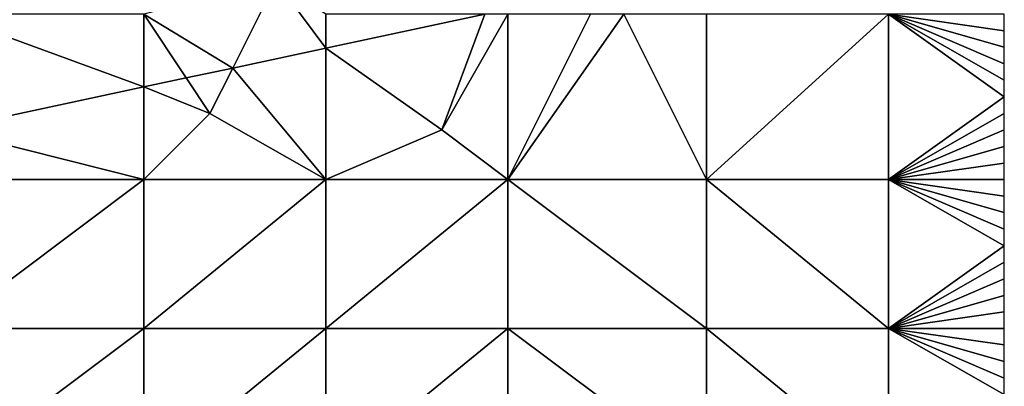
# Model space of a CAD drawing. Units: metres. Extents: x 74375 to 75000, y 348500 to 349000.
# Drawn here: x 74940 to 75000, y 348934 to 348957 of the extents above; entities that cross this region are included whole.
import ezdxf

# ---------------------------------------------------------------- set-up
doc = ezdxf.new("R2010")
doc.units = ezdxf.units.M
doc.layers.add('Terrain', color=15, linetype='Continuous')

msp = doc.modelspace()

# ---------------------------------------------------------------- linework, layer by layer
at = {"layer": 'Terrain'}
for points in [[(74953.372, 348953.745, 256.664), (74956, 348959, 257.02), (74948, 348957, 257.18), (74953.372, 348953.745, 256.664)], [(74959, 348954.946, 256.664), (74956, 348959, 257.02), (74953.372, 348953.745, 256.664), (74959, 348954.946, 256.664)], [(74959, 348954.946, 256.664), (74959, 348957, 257.07), (74956, 348959, 257.02), (74959, 348954.946, 256.664)], [(74936, 348950.035, 256.663), (74948, 348952.597, 256.664), (74936, 348957, 256.99), (74936, 348950.035, 256.663)], [(74948, 348952.597, 256.664), (74948, 348957, 257.18), (74936, 348957, 256.99), (74948, 348952.597, 256.664)], [(74948, 348952.597, 256.664), (74950.569, 348953.146, 256.664), (74948, 348957, 257.18), (74948, 348952.597, 256.664)], [(74953.372, 348953.745, 256.664), (74948, 348957, 257.18), (74950.569, 348953.146, 256.664), (74953.372, 348953.745, 256.664)], [(74959, 348954.946, 256.664), (74966, 348950, 257.12), (74968.616, 348957, 256.664), (74959, 348954.946, 256.664)], [(74959, 348954.946, 256.664), (74968.616, 348957, 256.664), (74959, 348957, 257.07), (74959, 348954.946, 256.664)], [(74970, 348947, 256.98), (74970, 348957, 257.11), (74966, 348950, 257.12), (74970, 348947, 256.98)], [(74966, 348950, 257.12), (74970, 348957, 257.11), (74968.616, 348957, 256.664), (74966, 348950, 257.12)], [(74970, 348947, 256.98), (74977, 348957, 256.86), (74975, 348957, 257.11), (74970, 348947, 256.98)], [(74970, 348947, 256.98), (74975, 348957, 257.11), (74970, 348957, 257.11), (74970, 348947, 256.98)], [(74982, 348947, 256.88), (74977, 348957, 256.86), (74970, 348947, 256.98), (74982, 348947, 256.88)], [(74982, 348947, 256.88), (74982, 348957, 256.88), (74977, 348957, 256.86), (74982, 348947, 256.88)], [(74982, 348947, 256.88), (74993, 348957, 256.9), (74982, 348957, 256.88), (74982, 348947, 256.88)], [(74993, 348947, 256.9), (74993, 348957, 256.9), (74982, 348947, 256.88), (74993, 348947, 256.9)], [(74993, 348947, 256.9), (75000, 348952, 256.9), (74993, 348957, 256.9), (74993, 348947, 256.9)], [(75000, 348952, 256.9), (75000, 348953, 256.9), (74993, 348957, 256.9), (75000, 348952, 256.9)], [(75000, 348953, 256.9), (75000, 348954, 256.92), (74993, 348957, 256.9), (75000, 348953, 256.9)], [(75000, 348954, 256.92), (75000, 348955, 256.92), (74993, 348957, 256.9), (75000, 348954, 256.92)], [(75000, 348955, 256.92), (75000, 348956, 256.92), (74993, 348957, 256.9), (75000, 348955, 256.92)], [(75000, 348956, 256.92), (75000, 348957, 256.93), (74993, 348957, 256.9), (75000, 348956, 256.92)], [(74959, 348947, 257.11), (74959, 348954.946, 256.664), (74953.372, 348953.745, 256.664), (74959, 348947, 257.11)], [(74959, 348947, 257.11), (74966, 348950, 257.12), (74959, 348954.946, 256.664), (74959, 348947, 257.11)], [(74952, 348951, 256.98), (74953.372, 348953.745, 256.664), (74950.569, 348953.146, 256.664), (74952, 348951, 256.98)], [(74959, 348947, 257.11), (74953.372, 348953.745, 256.664), (74952, 348951, 256.98), (74959, 348947, 257.11)], [(74948, 348952.597, 256.664), (74952, 348951, 256.98), (74950.569, 348953.146, 256.664), (74948, 348952.597, 256.664)], [(74936, 348950.035, 256.663), (74948, 348947, 256.89), (74948, 348952.597, 256.664), (74936, 348950.035, 256.663)], [(74948, 348947, 256.89), (74952, 348951, 256.98), (74948, 348952.597, 256.664), (74948, 348947, 256.89)], [(74993, 348947, 256.9), (75000, 348951, 256.9), (75000, 348952, 256.9), (74993, 348947, 256.9)], [(74948, 348947, 256.89), (74959, 348947, 257.11), (74952, 348951, 256.98), (74948, 348947, 256.89)], [(74993, 348947, 256.9), (75000, 348950, 256.92), (75000, 348951, 256.9), (74993, 348947, 256.9)], [(74936, 348947, 256.98), (74948, 348947, 256.89), (74936, 348950.035, 256.663), (74936, 348947, 256.98)], [(74959, 348947, 257.11), (74970, 348947, 256.98), (74966, 348950, 257.12), (74959, 348947, 257.11)], [(74993, 348947, 256.9), (75000, 348949, 256.92), (75000, 348950, 256.92), (74993, 348947, 256.9)], [(74993, 348947, 256.9), (75000, 348948, 256.92), (75000, 348949, 256.92), (74993, 348947, 256.9)], [(74993, 348947, 256.9), (75000, 348947, 256.92), (75000, 348948, 256.92), (74993, 348947, 256.9)], [(74936, 348938, 256.98), (74948, 348938, 256.94), (74948, 348947, 256.89), (74936, 348938, 256.98)], [(74936, 348947, 256.98), (74936, 348938, 256.98), (74948, 348947, 256.89), (74936, 348947, 256.98)], [(74948, 348947, 256.89), (74948, 348938, 256.94), (74959, 348947, 257.11), (74948, 348947, 256.89)], [(74959, 348947, 257.11), (74948, 348938, 256.94), (74959, 348938, 257.03), (74959, 348947, 257.11)], [(74959, 348938, 257.03), (74970, 348938, 256.99), (74970, 348947, 256.98), (74959, 348938, 257.03)], [(74959, 348947, 257.11), (74959, 348938, 257.03), (74970, 348947, 256.98), (74959, 348947, 257.11)], [(74970, 348947, 256.98), (74970, 348938, 256.99), (74982, 348938, 256.88), (74970, 348947, 256.98)], [(74982, 348947, 256.88), (74970, 348947, 256.98), (74982, 348938, 256.88), (74982, 348947, 256.88)], [(74993, 348938, 256.88), (74982, 348947, 256.88), (74982, 348938, 256.88), (74993, 348938, 256.88)], [(74993, 348947, 256.9), (74982, 348947, 256.88), (74993, 348938, 256.88), (74993, 348947, 256.9)], [(74993, 348947, 256.9), (74993, 348938, 256.88), (75000, 348943, 256.92), (74993, 348947, 256.9)], [(74993, 348947, 256.9), (75000, 348943, 256.92), (75000, 348944, 256.92), (74993, 348947, 256.9)], [(74993, 348947, 256.9), (75000, 348944, 256.92), (75000, 348945, 256.92), (74993, 348947, 256.9)], [(74993, 348947, 256.9), (75000, 348945, 256.92), (75000, 348946, 256.92), (74993, 348947, 256.9)], [(74993, 348947, 256.9), (75000, 348946, 256.92), (75000, 348947, 256.92), (74993, 348947, 256.9)], [(74993, 348938, 256.88), (75000, 348942, 256.92), (75000, 348943, 256.92), (74993, 348938, 256.88)], [(74993, 348938, 256.88), (75000, 348941, 256.92), (75000, 348942, 256.92), (74993, 348938, 256.88)], [(74993, 348938, 256.88), (75000, 348940, 256.92), (75000, 348941, 256.92), (74993, 348938, 256.88)], [(74993, 348938, 256.88), (75000, 348939, 256.92), (75000, 348940, 256.92), (74993, 348938, 256.88)], [(74993, 348938, 256.88), (75000, 348938, 256.92), (75000, 348939, 256.92), (74993, 348938, 256.88)], [(74936, 348938, 256.98), (74936, 348929, 256.89), (74948, 348938, 256.94), (74936, 348938, 256.98)], [(74948, 348938, 256.94), (74936, 348929, 256.89), (74948, 348929, 256.9), (74948, 348938, 256.94)], [(74948, 348938, 256.94), (74948, 348929, 256.9), (74959, 348938, 257.03), (74948, 348938, 256.94)], [(74959, 348938, 257.03), (74948, 348929, 256.9), (74959, 348929, 256.96), (74959, 348938, 257.03)], [(74959, 348929, 256.96), (74970, 348929, 256.99), (74970, 348938, 256.99), (74959, 348929, 256.96)], [(74959, 348938, 257.03), (74959, 348929, 256.96), (74970, 348938, 256.99), (74959, 348938, 257.03)], [(74970, 348938, 256.99), (74970, 348929, 256.99), (74982, 348929, 256.92), (74970, 348938, 256.99)], [(74982, 348938, 256.88), (74970, 348938, 256.99), (74982, 348929, 256.92), (74982, 348938, 256.88)], [(74982, 348938, 256.88), (74982, 348929, 256.92), (74993, 348929, 256.89), (74982, 348938, 256.88)], [(74993, 348938, 256.88), (74982, 348938, 256.88), (74993, 348929, 256.89), (74993, 348938, 256.88)], [(74993, 348938, 256.88), (74993, 348929, 256.89), (75000, 348934, 256.93), (74993, 348938, 256.88)], [(74993, 348938, 256.88), (75000, 348934, 256.93), (75000, 348935, 256.93), (74993, 348938, 256.88)], [(74993, 348938, 256.88), (75000, 348935, 256.93), (75000, 348936, 256.93), (74993, 348938, 256.88)], [(74993, 348938, 256.88), (75000, 348936, 256.93), (75000, 348937, 256.93), (74993, 348938, 256.88)], [(74993, 348938, 256.88), (75000, 348937, 256.93), (75000, 348938, 256.92), (74993, 348938, 256.88)]]:
    msp.add_3dface(points, dxfattribs=at)

doc.saveas('drawing.dxf')
